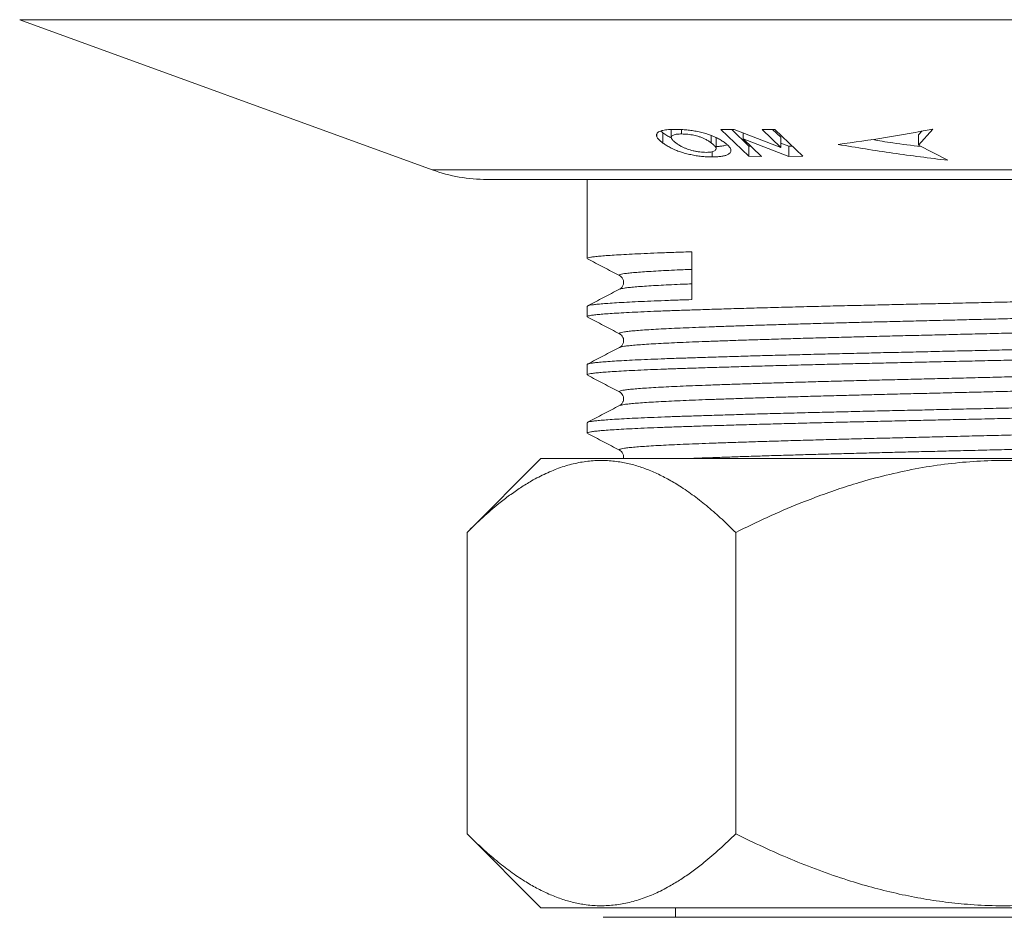
# Model space of a CAD drawing. Units: millimetres. Extents: x -270 to 603, y -288 to 515.
# Drawn here: x -85 to -54, y 113 to 141 of the extents above; entities that cross this region are included whole.
import ezdxf

# ---------------------------------------------------------------- set-up
doc = ezdxf.new("R2010")
doc.units = ezdxf.units.MM

msp = doc.modelspace()

# ---------------------------------------------------------------- linework, layer by layer
at = {"color": 7, "linetype": 'Continuous', "lineweight": 18}
for p, q in [((-84.992, 141.259), (-72.135, 136.58)), ((-84.992, 141.259), (-23.622, 141.259)), ((-64.687, 137.838), (-64.687, 137.59)), ((-64.367, 137.835), (-64.367, 137.697)), ((-62.724, 137.831), (-63.14, 137.835)), ((-63.14, 137.835), (-62.27, 137.002)), ((-62.27, 137.321), (-62.803, 137.832)), ((-61.274, 137.275), (-62.724, 137.831)), ((-61.458, 137.838), (-61.855, 137.832)), ((-61.855, 137.832), (-61.274, 137.275)), ((-61.274, 137.594), (-61.527, 137.837)), ((-60.588, 137.004), (-61.458, 137.838)), ((-56.531, 137.849), (-56.985, 137.348)), ((-56.985, 137.667), (-56.876, 137.787)), ((-65.14, 137.679), (-65.14, 137.625)), ((-64.945, 137.733), (-64.945, 137.413)), ((-63.438, 137.648), (-63.438, 137.419)), ((-63.288, 137.238), (-63.288, 137.557)), ((-62.44, 137.722), (-62.44, 137.541)), ((-61.872, 136.997), (-62.44, 137.541)), ((-62.44, 137.541), (-61.017, 136.998)), ((-61.274, 137.594), (-61.274, 137.275)), ((-56.985, 137.667), (-56.985, 137.348)), ((-62.21, 137.32), (-62.27, 137.321)), ((-62.27, 137.321), (-62.27, 137.002)), ((-61.017, 137.317), (-61.274, 137.415)), ((-60.915, 137.318), (-61.017, 137.317)), ((-61.017, 137.317), (-61.017, 136.998)), ((-56.985, 137.348), (-56.066, 136.876)), ((-63.406, 137.144), (-63.406, 136.981)), ((-62.27, 137.002), (-61.872, 136.997)), ((-61.017, 136.998), (-60.588, 137.004)), ((-72.135, 136.58), (-36.478, 136.58)), ((-38.188, 136.278), (-70.425, 136.278)), ((-67.307, 136.278), (-67.307, 133.816)), ((-64.047, 134.025), (-64.047, 132.534)), ((-67.307, 132.325), (-67.307, 132.002)), ((-67.307, 130.511), (-67.307, 130.188)), ((-67.307, 128.697), (-67.307, 128.374)), ((-68.747, 127.58), (-71.05, 125.277)), ((-39.867, 127.58), (-68.747, 127.58)), ((-71.05, 115.883), (-71.05, 125.277)), ((-62.678, 115.883), (-62.678, 125.277)), ((-71.05, 115.883), (-68.747, 113.58)), ((-39.867, 113.58), (-68.747, 113.58)), ((-64.557, 113.58), (-64.557, 113.28)), ((-41.809, 113.28), (-66.804, 113.28))]:
    msp.add_line(p, q, dxfattribs=at)
msp.add_arc((-70.425, 141.278), 5, 250, 270, dxfattribs=at)
for points, knots in [([(-64.95, 137.808), (-64.984, 137.799), (-65.05, 137.78), (-65.108, 137.739), (-65.137, 137.7), (-65.146, 137.661), (-65.142, 137.637), (-65.14, 137.625)], [0, 0, 0, 0, 0.243774, 0.465573, 0.693298, 0.84585, 1, 1, 1, 1]), ([(-64.945, 137.733), (-64.969, 137.75), (-64.994, 137.769), (-65.013, 137.787), (-65.014, 137.787)], [0, 0, 0, 0, 0.9741101, 1, 1, 1, 1]), ([(-64.564, 137.84), (-64.601, 137.84), (-64.673, 137.839), (-64.774, 137.833), (-64.869, 137.824), (-64.922, 137.813), (-64.95, 137.808)], [0, 0, 0, 0, 0.249682, 0.499534, 0.748023, 1, 1, 1, 1]), ([(-63.016, 137.423), (-63.05, 137.447), (-63.119, 137.495), (-63.243, 137.565), (-63.382, 137.629), (-63.534, 137.685), (-63.693, 137.732), (-63.862, 137.772), (-64.034, 137.803), (-64.202, 137.824), (-64.381, 137.838), (-64.498, 137.84), (-64.564, 137.84)], [0, 0, 0, 0, 0.1108863, 0.2219201, 0.3321105, 0.4254877, 0.5187798, 0.6124364, 0.7060125, 0.7938465, 0.8817826, 1, 1, 1, 1]), ([(-59.483, 137.37), (-58.99, 137.438), (-58.003, 137.575), (-57.022, 137.757), (-56.531, 137.849)], [0, 0, 0, 0, 0.499825, 1, 1, 1, 1]), ([(-65.14, 137.625), (-65.128, 137.6), (-65.106, 137.553), (-65.033, 137.482), (-64.975, 137.436), (-64.945, 137.413)], [0, 0, 0, 0, 0.36987, 0.683229, 1, 1, 1, 1]), ([(-64.692, 137.579), (-64.738, 137.603), (-64.834, 137.654), (-64.907, 137.705), (-64.945, 137.733)], [0, 0, 0, 0, 0.473077, 1, 1, 1, 1]), ([(-64.538, 137.413), (-64.565, 137.435), (-64.62, 137.478), (-64.669, 137.533), (-64.688, 137.577), (-64.686, 137.611), (-64.664, 137.641), (-64.622, 137.664), (-64.565, 137.681), (-64.485, 137.694), (-64.413, 137.696), (-64.367, 137.697)], [0, 0, 0, 0, 0.160681, 0.320822, 0.415684, 0.510353, 0.606125, 0.701756, 0.783657, 0.865559, 1, 1, 1, 1]), ([(-64.367, 137.697), (-64.335, 137.696), (-64.27, 137.695), (-64.171, 137.688), (-64.074, 137.674), (-63.953, 137.652), (-63.828, 137.618), (-63.713, 137.576), (-63.615, 137.531), (-63.522, 137.478), (-63.466, 137.439), (-63.438, 137.419)], [0, 0, 0, 0, 0.092633, 0.18494, 0.263549, 0.342168, 0.498462, 0.601098, 0.703974, 0.851805, 1, 1, 1, 1]), ([(-63.29, 137.557), (-63.289, 137.564), (-63.288, 137.573), (-63.294, 137.584), (-63.296, 137.587)], [0, 0, 0, 0, 0.69548, 1, 1, 1, 1]), ([(-58.437, 137.523), (-58.218, 137.487), (-57.707, 137.403), (-57.193, 137.34), (-56.9, 137.304)], [0, 0, 0, 0, 0.429518, 1, 1, 1, 1]), ([(-64.945, 137.413), (-64.912, 137.39), (-64.845, 137.343), (-64.724, 137.274), (-64.59, 137.209), (-64.442, 137.152), (-64.288, 137.102), (-64.123, 137.06), (-63.954, 137.025), (-63.787, 137.001), (-63.641, 136.987), (-63.515, 136.982), (-63.442, 136.981), (-63.406, 136.981)], [0, 0, 0, 0, 0.108348, 0.216837, 0.324582, 0.416785, 0.508955, 0.601386, 0.69376, 0.781777, 0.869884, 0.934899, 1, 1, 1, 1]), ([(-63.6, 137.124), (-63.631, 137.125), (-63.695, 137.126), (-63.797, 137.135), (-63.903, 137.151), (-64.004, 137.172), (-64.097, 137.198), (-64.186, 137.226), (-64.269, 137.258), (-64.361, 137.301), (-64.453, 137.353), (-64.509, 137.393), (-64.538, 137.413)], [0, 0, 0, 0, 0.089489, 0.178676, 0.268768, 0.358934, 0.440487, 0.522085, 0.61277, 0.703614, 0.851604, 1, 1, 1, 1]), ([(-63.438, 137.419), (-63.409, 137.396), (-63.353, 137.351), (-63.304, 137.294), (-63.286, 137.248), (-63.29, 137.213), (-63.315, 137.182), (-63.358, 137.157), (-63.419, 137.139), (-63.498, 137.127), (-63.564, 137.125), (-63.6, 137.124)], [0, 0, 0, 0, 0.165436, 0.330219, 0.426521, 0.522585, 0.619518, 0.71636, 0.804642, 0.892964, 1, 1, 1, 1]), ([(-63.406, 136.981), (-63.359, 136.982), (-63.266, 136.984), (-63.139, 136.995), (-63.026, 137.015), (-62.938, 137.045), (-62.873, 137.083), (-62.834, 137.127), (-62.819, 137.182), (-62.838, 137.246), (-62.886, 137.312), (-62.949, 137.371), (-62.994, 137.406), (-63.016, 137.423)], [0, 0, 0, 0, 0.086854, 0.173875, 0.260233, 0.348094, 0.435958, 0.523554, 0.611143, 0.724831, 0.83872, 0.919318, 1, 1, 1, 1]), ([(-62.945, 137.365), (-62.949, 137.363), (-62.975, 137.349), (-63.05, 137.33), (-63.162, 137.311), (-63.245, 137.304), (-63.287, 137.303), (-63.288, 137.303)], [0, 0, 0, 0, 0.051888, 0.382721, 0.713729, 0.991756, 1, 1, 1, 1]), ([(-56.066, 136.876), (-56.637, 136.947), (-57.779, 137.087), (-58.915, 137.276), (-59.483, 137.37)], [0, 0, 0, 0, 0.4998031, 1, 1, 1, 1]), ([(-64.047, 134.025), (-64.216, 134.019), (-64.553, 134.008), (-65.014, 133.991), (-65.439, 133.974), (-65.825, 133.957), (-66.171, 133.939), (-66.468, 133.921), (-66.718, 133.904), (-66.921, 133.887), (-67.082, 133.87), (-67.202, 133.854), (-67.277, 133.837), (-67.31, 133.825), (-67.304, 133.818), (-67.302, 133.816)], [0, 0, 0, 0, 0.083124, 0.165681, 0.248686, 0.332272, 0.416289, 0.500583, 0.580177, 0.659748, 0.739163, 0.818293, 0.897009, 0.979906, 1, 1, 1, 1]), ([(-67.295, 133.805), (-67.128, 133.718), (-66.795, 133.544), (-66.461, 133.37), (-66.294, 133.283)], [0, 0, 0, 0, 0.500016, 1, 1, 1, 1]), ([(-66.29, 133.283), (-66.297, 133.287), (-66.314, 133.295), (-66.298, 133.309), (-66.246, 133.326), (-66.15, 133.343), (-66.008, 133.361), (-65.822, 133.379), (-65.593, 133.397), (-65.322, 133.415), (-65.017, 133.432), (-64.681, 133.449), (-64.361, 133.463), (-64.138, 133.472), (-64.047, 133.476)], [0, 0, 0, 0, 0.055318, 0.13964, 0.224587, 0.315236, 0.406296, 0.497602, 0.588982, 0.680266, 0.771285, 0.856711, 0.941618, 1, 1, 1, 1]), ([(-66.294, 133.283), (-66.275, 133.271), (-66.238, 133.248), (-66.19, 133.179), (-66.172, 133.116), (-66.17, 133.077), (-66.17, 133.064), (-66.171, 133.05), (-66.173, 133.033), (-66.178, 133.006), (-66.191, 132.968), (-66.215, 132.926), (-66.251, 132.885), (-66.279, 132.868), (-66.294, 132.859)], [0, 0, 0, 0, 0.190075, 0.348261, 0.474812, 0.492864, 0.510039, 0.527542, 0.544958, 0.593798, 0.669743, 0.759613, 0.869925, 1, 1, 1, 1]), ([(-41.312, 132.909), (-41.311, 132.907), (-41.308, 132.898), (-41.353, 132.884), (-41.446, 132.867), (-41.589, 132.849), (-41.779, 132.831), (-42.016, 132.813), (-42.293, 132.796), (-42.606, 132.778), (-42.95, 132.762), (-43.329, 132.746), (-43.741, 132.73), (-44.196, 132.713), (-44.697, 132.697), (-45.246, 132.679), (-45.83, 132.661), (-46.448, 132.643), (-47.095, 132.625), (-47.756, 132.608), (-48.424, 132.591), (-49.096, 132.574), (-49.78, 132.558), (-50.477, 132.542), (-51.201, 132.526), (-51.955, 132.509), (-52.735, 132.491), (-53.525, 132.474), (-54.319, 132.456), (-55.113, 132.438), (-55.887, 132.42), (-56.638, 132.403), (-57.363, 132.387), (-58.074, 132.371), (-58.772, 132.355), (-59.479, 132.339), (-60.194, 132.321), (-60.91, 132.303), (-61.602, 132.284), (-62.267, 132.266), (-62.898, 132.247), (-63.494, 132.229), (-64.046, 132.211), (-64.552, 132.194), (-65.014, 132.177), (-65.439, 132.16), (-65.825, 132.143), (-66.171, 132.125), (-66.468, 132.107), (-66.718, 132.09), (-66.921, 132.073), (-67.082, 132.057), (-67.202, 132.04), (-67.277, 132.023), (-67.31, 132.011), (-67.304, 132.004), (-67.302, 132.002)], [0, 0, 0, 0, 0.009517, 0.028658, 0.047929, 0.067297, 0.086725, 0.106178, 0.125619, 0.143907, 0.162122, 0.180236, 0.198221, 0.216177, 0.235367, 0.254676, 0.274069, 0.29351, 0.312963, 0.332392, 0.350656, 0.368837, 0.386907, 0.404847, 0.422856, 0.442091, 0.461433, 0.480847, 0.500296, 0.519745, 0.539157, 0.557394, 0.575537, 0.593558, 0.611494, 0.629552, 0.649453, 0.669453, 0.689515, 0.709596, 0.729659, 0.749664, 0.76957, 0.788724, 0.807748, 0.826875, 0.846135, 0.865495, 0.884919, 0.90326, 0.921596, 0.939895, 0.958129, 0.976268, 0.99537, 1, 1, 1, 1]), ([(-66.293, 132.859), (-66.293, 132.859), (-66.289, 132.865), (-66.243, 132.876), (-66.151, 132.893), (-66.008, 132.911), (-65.822, 132.929), (-65.593, 132.947), (-65.322, 132.965), (-65.017, 132.982), (-64.681, 132.999), (-64.361, 133.013), (-64.138, 133.022), (-64.047, 133.026)], [0, 0, 0, 0, 0.0041427, 0.1024681, 0.2073931, 0.3127946, 0.4184794, 0.5242507, 0.6299111, 0.7352646, 0.8341446, 0.9324237, 1, 1, 1, 1]), ([(-66.294, 132.859), (-66.461, 132.772), (-66.795, 132.598), (-67.128, 132.424), (-67.295, 132.337)], [0, 0, 0, 0, 0.499985, 1, 1, 1, 1]), ([(-67.301, 132.325), (-67.302, 132.328), (-67.305, 132.336), (-67.262, 132.35), (-67.178, 132.367), (-67.049, 132.383), (-66.878, 132.4), (-66.661, 132.417), (-66.395, 132.435), (-66.08, 132.453), (-65.723, 132.47), (-65.326, 132.488), (-64.891, 132.505), (-64.463, 132.52), (-64.17, 132.53), (-64.047, 132.534)], [0, 0, 0, 0, 0.042747, 0.12106, 0.199882, 0.279089, 0.35855, 0.438138, 0.522536, 0.60677, 0.690683, 0.774123, 0.856944, 0.93959, 1, 1, 1, 1]), ([(-66.29, 131.469), (-66.297, 131.473), (-66.314, 131.481), (-66.298, 131.495), (-66.246, 131.512), (-66.15, 131.529), (-66.008, 131.547), (-65.822, 131.565), (-65.593, 131.583), (-65.322, 131.601), (-65.016, 131.618), (-64.682, 131.635), (-64.322, 131.651), (-63.932, 131.667), (-63.51, 131.683), (-63.047, 131.699), (-62.542, 131.717), (-61.995, 131.734), (-61.418, 131.752), (-60.814, 131.77), (-60.187, 131.788), (-59.553, 131.805), (-58.916, 131.822), (-58.281, 131.838), (-57.634, 131.854), (-56.975, 131.87), (-56.289, 131.887), (-55.58, 131.904), (-54.85, 131.922), (-54.117, 131.94), (-53.385, 131.958), (-52.658, 131.976), (-51.954, 131.993), (-51.275, 132.01), (-50.623, 132.025), (-49.982, 132.041), (-49.353, 132.058), (-48.724, 132.074), (-48.099, 132.092), (-47.484, 132.11), (-46.893, 132.128), (-46.331, 132.146), (-45.8, 132.163), (-45.313, 132.18), (-44.868, 132.197), (-44.464, 132.213), (-44.09, 132.229), (-43.748, 132.245), (-43.431, 132.262), (-43.146, 132.28), (-42.897, 132.297), (-42.69, 132.315), (-42.526, 132.333), (-42.408, 132.351), (-42.341, 132.365), (-42.328, 132.373), (-42.324, 132.376)], [0, 0, 0, 0, 0.0117763, 0.0297273, 0.0478114, 0.0671092, 0.0864947, 0.1059323, 0.1253858, 0.1448189, 0.1641955, 0.1823816, 0.2004571, 0.2184017, 0.2364029, 0.2545305, 0.2738629, 0.2932705, 0.3127178, 0.3321684, 0.3515858, 0.3709344, 0.3890829, 0.4071103, 0.4250447, 0.4430957, 0.4612629, 0.4806256, 0.5000512, 0.5195038, 0.5389469, 0.5583444, 0.5776606, 0.5957676, 0.6137431, 0.6317071, 0.6498045, 0.6680074, 0.6873961, 0.7068353, 0.7262886, 0.7457199, 0.765093, 0.7843726, 0.8024342, 0.8203715, 0.838388, 0.8565277, 0.8747623, 0.8941727, 0.9136209, 0.9330707, 0.9524857, 0.9718303, 0.9910691, 1, 1, 1, 1]), ([(-67.295, 131.991), (-67.128, 131.904), (-66.795, 131.73), (-66.461, 131.556), (-66.294, 131.469)], [0, 0, 0, 0, 0.500014, 1, 1, 1, 1]), ([(-66.293, 131.045), (-66.293, 131.045), (-66.289, 131.051), (-66.243, 131.062), (-66.151, 131.079), (-66.008, 131.097), (-65.822, 131.115), (-65.593, 131.133), (-65.322, 131.151), (-65.016, 131.168), (-64.682, 131.185), (-64.322, 131.201), (-63.932, 131.217), (-63.51, 131.233), (-63.047, 131.249), (-62.542, 131.267), (-61.995, 131.284), (-61.418, 131.302), (-60.814, 131.32), (-60.187, 131.338), (-59.553, 131.355), (-58.916, 131.372), (-58.281, 131.388), (-57.634, 131.404), (-56.975, 131.42), (-56.289, 131.437), (-55.58, 131.454), (-54.85, 131.472), (-54.117, 131.49), (-53.385, 131.508), (-52.658, 131.526), (-51.954, 131.543), (-51.275, 131.56), (-50.623, 131.575), (-49.982, 131.591), (-49.353, 131.608), (-48.724, 131.624), (-48.099, 131.642), (-47.484, 131.66), (-46.893, 131.678), (-46.331, 131.696), (-45.8, 131.713), (-45.313, 131.73), (-44.868, 131.747), (-44.464, 131.763), (-44.09, 131.779), (-43.748, 131.795), (-43.431, 131.812), (-43.146, 131.83), (-42.897, 131.847), (-42.69, 131.865), (-42.526, 131.883), (-42.407, 131.901), (-42.333, 131.918), (-42.305, 131.934), (-42.302, 131.945), (-42.319, 131.951), (-42.321, 131.952)], [0, 0, 0, 0, 0.000762, 0.018846, 0.038144, 0.05753, 0.076967, 0.096421, 0.115854, 0.135231, 0.153417, 0.171492, 0.189437, 0.207438, 0.225566, 0.244898, 0.264306, 0.283754, 0.303204, 0.322622, 0.34197, 0.360119, 0.378146, 0.396081, 0.414132, 0.432299, 0.451662, 0.471088, 0.49054, 0.509984, 0.529381, 0.548697, 0.566805, 0.58478, 0.602744, 0.620842, 0.639045, 0.658433, 0.677873, 0.697326, 0.716757, 0.736131, 0.75541, 0.773472, 0.791409, 0.809426, 0.827566, 0.8458, 0.865211, 0.884659, 0.904109, 0.923524, 0.942869, 0.962108, 0.98012, 0.998059, 1, 1, 1, 1]), ([(-67.301, 130.511), (-67.302, 130.514), (-67.305, 130.522), (-67.262, 130.536), (-67.178, 130.553), (-67.049, 130.569), (-66.878, 130.586), (-66.661, 130.603), (-66.395, 130.621), (-66.08, 130.639), (-65.723, 130.656), (-65.326, 130.674), (-64.891, 130.691), (-64.427, 130.707), (-63.937, 130.724), (-63.422, 130.74), (-62.875, 130.757), (-62.298, 130.774), (-61.682, 130.791), (-61.028, 130.808), (-60.338, 130.826), (-59.629, 130.844), (-58.904, 130.861), (-58.166, 130.878), (-57.428, 130.894), (-56.69, 130.911), (-55.954, 130.928), (-55.21, 130.944), (-54.462, 130.961), (-53.698, 130.979), (-52.923, 130.996), (-52.139, 131.014), (-51.368, 131.031), (-50.612, 131.048), (-49.871, 131.065), (-49.157, 131.082), (-48.471, 131.099), (-47.815, 131.115), (-47.178, 131.132), (-46.563, 131.149), (-45.963, 131.166), (-45.382, 131.184), (-44.824, 131.201), (-44.304, 131.219), (-43.823, 131.236), (-43.38, 131.252), (-42.982, 131.269), (-42.629, 131.286), (-42.32, 131.303), (-42.049, 131.32), (-41.819, 131.337), (-41.626, 131.354), (-41.476, 131.371), (-41.369, 131.389), (-41.313, 131.406), (-41.298, 131.42), (-41.318, 131.428), (-41.324, 131.43)], [0, 0, 0, 0, 0.00972, 0.027528, 0.045451, 0.063461, 0.08153, 0.099627, 0.118818, 0.137972, 0.157053, 0.176026, 0.194858, 0.213651, 0.231505, 0.249463, 0.267499, 0.285582, 0.303682, 0.322864, 0.341996, 0.361043, 0.379971, 0.398755, 0.4176, 0.435496, 0.453486, 0.471543, 0.489635, 0.507734, 0.526903, 0.546009, 0.565019, 0.583897, 0.602669, 0.621566, 0.6395, 0.657519, 0.675592, 0.69369, 0.711784, 0.730935, 0.750011, 0.768979, 0.787804, 0.806602, 0.825547, 0.843516, 0.861558, 0.879644, 0.897744, 0.915828, 0.934957, 0.954, 0.972921, 0.991701, 1, 1, 1, 1]), ([(-66.294, 131.469), (-66.275, 131.457), (-66.238, 131.434), (-66.19, 131.365), (-66.172, 131.302), (-66.17, 131.263), (-66.17, 131.25), (-66.171, 131.236), (-66.173, 131.219), (-66.178, 131.192), (-66.191, 131.154), (-66.215, 131.112), (-66.251, 131.071), (-66.279, 131.054), (-66.294, 131.045)], [0, 0, 0, 0, 0.190075, 0.348261, 0.474812, 0.492864, 0.510039, 0.527542, 0.544958, 0.593798, 0.669743, 0.759613, 0.869925, 1, 1, 1, 1]), ([(-41.312, 131.095), (-41.311, 131.093), (-41.308, 131.084), (-41.353, 131.07), (-41.446, 131.053), (-41.589, 131.035), (-41.779, 131.017), (-42.016, 130.999), (-42.293, 130.982), (-42.606, 130.964), (-42.95, 130.948), (-43.329, 130.932), (-43.741, 130.916), (-44.196, 130.899), (-44.697, 130.883), (-45.246, 130.865), (-45.83, 130.847), (-46.448, 130.829), (-47.095, 130.811), (-47.756, 130.794), (-48.424, 130.777), (-49.096, 130.76), (-49.78, 130.744), (-50.477, 130.728), (-51.201, 130.712), (-51.955, 130.695), (-52.735, 130.677), (-53.525, 130.66), (-54.319, 130.642), (-55.113, 130.624), (-55.887, 130.606), (-56.638, 130.589), (-57.363, 130.573), (-58.074, 130.557), (-58.772, 130.541), (-59.479, 130.525), (-60.194, 130.507), (-60.91, 130.489), (-61.602, 130.47), (-62.267, 130.452), (-62.898, 130.433), (-63.494, 130.415), (-64.046, 130.397), (-64.552, 130.38), (-65.014, 130.363), (-65.439, 130.346), (-65.825, 130.329), (-66.171, 130.311), (-66.468, 130.293), (-66.718, 130.276), (-66.921, 130.259), (-67.082, 130.243), (-67.202, 130.226), (-67.277, 130.209), (-67.31, 130.197), (-67.304, 130.19), (-67.302, 130.188)], [0, 0, 0, 0, 0.009517, 0.028658, 0.047929, 0.067297, 0.086725, 0.106178, 0.125619, 0.143907, 0.162122, 0.180236, 0.198221, 0.216177, 0.235367, 0.254676, 0.274069, 0.29351, 0.312963, 0.332392, 0.350656, 0.368837, 0.386907, 0.404847, 0.422856, 0.442091, 0.461433, 0.480847, 0.500296, 0.519745, 0.539157, 0.557394, 0.575537, 0.593558, 0.611494, 0.629552, 0.649453, 0.669453, 0.689515, 0.709596, 0.729659, 0.749664, 0.76957, 0.788724, 0.807748, 0.826875, 0.846135, 0.865495, 0.884919, 0.90326, 0.921596, 0.939895, 0.958129, 0.976268, 0.99537, 1, 1, 1, 1]), ([(-66.294, 131.045), (-66.461, 130.958), (-66.795, 130.784), (-67.128, 130.61), (-67.295, 130.523)], [0, 0, 0, 0, 0.499986, 1, 1, 1, 1]), ([(-66.29, 129.655), (-66.297, 129.659), (-66.314, 129.667), (-66.298, 129.681), (-66.246, 129.698), (-66.15, 129.715), (-66.008, 129.733), (-65.822, 129.751), (-65.593, 129.769), (-65.322, 129.787), (-65.016, 129.804), (-64.682, 129.821), (-64.322, 129.837), (-63.932, 129.853), (-63.51, 129.869), (-63.047, 129.885), (-62.542, 129.903), (-61.995, 129.92), (-61.418, 129.938), (-60.814, 129.956), (-60.187, 129.974), (-59.553, 129.991), (-58.916, 130.008), (-58.281, 130.024), (-57.634, 130.04), (-56.975, 130.056), (-56.289, 130.073), (-55.58, 130.09), (-54.85, 130.108), (-54.117, 130.126), (-53.385, 130.144), (-52.658, 130.162), (-51.954, 130.179), (-51.275, 130.196), (-50.623, 130.211), (-49.982, 130.227), (-49.353, 130.244), (-48.724, 130.26), (-48.099, 130.278), (-47.484, 130.296), (-46.893, 130.314), (-46.331, 130.332), (-45.8, 130.349), (-45.313, 130.366), (-44.868, 130.383), (-44.464, 130.399), (-44.09, 130.415), (-43.748, 130.431), (-43.431, 130.448), (-43.146, 130.466), (-42.897, 130.483), (-42.69, 130.501), (-42.526, 130.519), (-42.408, 130.537), (-42.341, 130.551), (-42.328, 130.559), (-42.324, 130.562)], [0, 0, 0, 0, 0.011776, 0.029727, 0.047811, 0.067109, 0.086495, 0.105932, 0.125386, 0.144819, 0.164196, 0.182382, 0.200457, 0.218402, 0.236403, 0.25453, 0.273863, 0.293271, 0.312718, 0.332168, 0.351586, 0.370934, 0.389083, 0.40711, 0.425045, 0.443096, 0.461263, 0.480626, 0.500051, 0.519504, 0.538947, 0.558344, 0.577661, 0.595768, 0.613743, 0.631707, 0.649804, 0.668007, 0.687396, 0.706835, 0.726289, 0.74572, 0.765093, 0.784373, 0.802434, 0.820372, 0.838388, 0.856528, 0.874762, 0.894173, 0.913621, 0.933071, 0.952486, 0.97183, 0.991069, 1, 1, 1, 1]), ([(-67.295, 130.177), (-67.128, 130.09), (-66.795, 129.916), (-66.461, 129.742), (-66.294, 129.655)], [0, 0, 0, 0, 0.500014, 1, 1, 1, 1]), ([(-66.293, 129.231), (-66.293, 129.231), (-66.289, 129.237), (-66.243, 129.248), (-66.151, 129.265), (-66.008, 129.283), (-65.822, 129.301), (-65.593, 129.319), (-65.322, 129.337), (-65.016, 129.354), (-64.682, 129.371), (-64.322, 129.387), (-63.932, 129.403), (-63.51, 129.419), (-63.047, 129.435), (-62.542, 129.453), (-61.995, 129.47), (-61.418, 129.488), (-60.814, 129.506), (-60.187, 129.524), (-59.553, 129.541), (-58.916, 129.558), (-58.281, 129.574), (-57.634, 129.59), (-56.975, 129.606), (-56.289, 129.623), (-55.58, 129.64), (-54.85, 129.658), (-54.117, 129.676), (-53.385, 129.694), (-52.658, 129.712), (-51.954, 129.729), (-51.275, 129.746), (-50.623, 129.761), (-49.982, 129.777), (-49.353, 129.794), (-48.724, 129.81), (-48.099, 129.828), (-47.484, 129.846), (-46.893, 129.864), (-46.331, 129.882), (-45.8, 129.899), (-45.313, 129.916), (-44.868, 129.933), (-44.464, 129.949), (-44.09, 129.965), (-43.748, 129.981), (-43.431, 129.998), (-43.146, 130.016), (-42.897, 130.033), (-42.69, 130.051), (-42.526, 130.069), (-42.407, 130.087), (-42.333, 130.104), (-42.305, 130.12), (-42.302, 130.131), (-42.319, 130.137), (-42.321, 130.138)], [0, 0, 0, 0, 0.000762, 0.018846, 0.038144, 0.05753, 0.076967, 0.096421, 0.115854, 0.135231, 0.153417, 0.171492, 0.189437, 0.207438, 0.225566, 0.244898, 0.264306, 0.283754, 0.303204, 0.322622, 0.34197, 0.360119, 0.378146, 0.396081, 0.414132, 0.432299, 0.451662, 0.471088, 0.49054, 0.509984, 0.529381, 0.548697, 0.566805, 0.58478, 0.602744, 0.620842, 0.639045, 0.658433, 0.677873, 0.697326, 0.716757, 0.736131, 0.75541, 0.773472, 0.791409, 0.809426, 0.827566, 0.8458, 0.865211, 0.884659, 0.904109, 0.923524, 0.942869, 0.962108, 0.98012, 0.998059, 1, 1, 1, 1]), ([(-67.301, 128.697), (-67.302, 128.7), (-67.305, 128.708), (-67.262, 128.722), (-67.178, 128.739), (-67.049, 128.755), (-66.878, 128.772), (-66.661, 128.789), (-66.395, 128.807), (-66.08, 128.825), (-65.723, 128.842), (-65.326, 128.86), (-64.891, 128.877), (-64.427, 128.893), (-63.937, 128.91), (-63.422, 128.926), (-62.875, 128.943), (-62.298, 128.96), (-61.682, 128.977), (-61.028, 128.994), (-60.338, 129.012), (-59.629, 129.03), (-58.904, 129.047), (-58.166, 129.064), (-57.428, 129.08), (-56.69, 129.097), (-55.954, 129.114), (-55.21, 129.13), (-54.462, 129.147), (-53.698, 129.165), (-52.923, 129.182), (-52.139, 129.2), (-51.368, 129.217), (-50.612, 129.234), (-49.871, 129.251), (-49.157, 129.268), (-48.471, 129.285), (-47.815, 129.301), (-47.178, 129.318), (-46.563, 129.335), (-45.963, 129.352), (-45.382, 129.37), (-44.824, 129.387), (-44.304, 129.405), (-43.823, 129.422), (-43.38, 129.438), (-42.982, 129.455), (-42.629, 129.472), (-42.32, 129.489), (-42.049, 129.506), (-41.819, 129.523), (-41.626, 129.54), (-41.476, 129.557), (-41.369, 129.575), (-41.313, 129.592), (-41.298, 129.606), (-41.318, 129.614), (-41.324, 129.616)], [0, 0, 0, 0, 0.00972, 0.027528, 0.045451, 0.063461, 0.08153, 0.099627, 0.118818, 0.137972, 0.157053, 0.176026, 0.194858, 0.213651, 0.231505, 0.249463, 0.267499, 0.285582, 0.303682, 0.322864, 0.341996, 0.361043, 0.379971, 0.398755, 0.4176, 0.435496, 0.453486, 0.471543, 0.489635, 0.507734, 0.526903, 0.546009, 0.565019, 0.583897, 0.602669, 0.621566, 0.6395, 0.657519, 0.675592, 0.69369, 0.711784, 0.730935, 0.750011, 0.768979, 0.787804, 0.806602, 0.825547, 0.843516, 0.861558, 0.879644, 0.897744, 0.915828, 0.934957, 0.954, 0.972921, 0.991701, 1, 1, 1, 1]), ([(-66.294, 129.655), (-66.275, 129.643), (-66.238, 129.62), (-66.19, 129.551), (-66.172, 129.488), (-66.17, 129.449), (-66.17, 129.436), (-66.171, 129.422), (-66.173, 129.405), (-66.178, 129.378), (-66.191, 129.34), (-66.215, 129.298), (-66.251, 129.257), (-66.279, 129.24), (-66.294, 129.231)], [0, 0, 0, 0, 0.190075, 0.348261, 0.474812, 0.492864, 0.510039, 0.527542, 0.544958, 0.593798, 0.669743, 0.759613, 0.869925, 1, 1, 1, 1]), ([(-41.312, 129.281), (-41.311, 129.279), (-41.308, 129.27), (-41.353, 129.256), (-41.446, 129.239), (-41.589, 129.221), (-41.779, 129.203), (-42.016, 129.185), (-42.293, 129.168), (-42.606, 129.15), (-42.95, 129.134), (-43.329, 129.118), (-43.741, 129.102), (-44.196, 129.085), (-44.697, 129.069), (-45.246, 129.051), (-45.83, 129.033), (-46.448, 129.015), (-47.095, 128.997), (-47.756, 128.98), (-48.424, 128.963), (-49.096, 128.946), (-49.78, 128.93), (-50.477, 128.914), (-51.201, 128.898), (-51.955, 128.881), (-52.735, 128.863), (-53.525, 128.846), (-54.319, 128.828), (-55.113, 128.81), (-55.887, 128.792), (-56.638, 128.775), (-57.363, 128.759), (-58.074, 128.743), (-58.772, 128.727), (-59.479, 128.711), (-60.194, 128.693), (-60.91, 128.675), (-61.602, 128.656), (-62.267, 128.638), (-62.898, 128.619), (-63.494, 128.601), (-64.046, 128.583), (-64.552, 128.566), (-65.014, 128.549), (-65.439, 128.532), (-65.825, 128.515), (-66.171, 128.497), (-66.468, 128.479), (-66.718, 128.462), (-66.921, 128.445), (-67.082, 128.429), (-67.202, 128.412), (-67.277, 128.395), (-67.31, 128.383), (-67.304, 128.376), (-67.302, 128.374)], [0, 0, 0, 0, 0.009517, 0.028658, 0.047929, 0.067297, 0.086725, 0.106178, 0.125619, 0.143907, 0.162122, 0.180236, 0.198221, 0.216177, 0.235367, 0.254676, 0.274069, 0.29351, 0.312963, 0.332392, 0.350656, 0.368837, 0.386907, 0.404847, 0.422856, 0.442091, 0.461433, 0.480847, 0.500296, 0.519745, 0.539157, 0.557394, 0.575537, 0.593558, 0.611494, 0.629552, 0.649453, 0.669453, 0.689515, 0.709596, 0.729659, 0.749664, 0.76957, 0.788724, 0.807748, 0.826875, 0.846135, 0.865495, 0.884919, 0.90326, 0.921596, 0.939895, 0.958129, 0.976268, 0.99537, 1, 1, 1, 1]), ([(-66.294, 129.231), (-66.461, 129.144), (-66.795, 128.97), (-67.128, 128.796), (-67.295, 128.709)], [0, 0, 0, 0, 0.499986, 1, 1, 1, 1]), ([(-66.29, 127.841), (-66.297, 127.845), (-66.314, 127.853), (-66.298, 127.867), (-66.246, 127.884), (-66.15, 127.901), (-66.008, 127.919), (-65.822, 127.937), (-65.593, 127.955), (-65.322, 127.973), (-65.016, 127.99), (-64.682, 128.007), (-64.322, 128.023), (-63.932, 128.039), (-63.51, 128.055), (-63.047, 128.071), (-62.542, 128.089), (-61.995, 128.106), (-61.418, 128.124), (-60.814, 128.142), (-60.187, 128.16), (-59.553, 128.177), (-58.916, 128.194), (-58.281, 128.21), (-57.634, 128.226), (-56.975, 128.242), (-56.289, 128.259), (-55.58, 128.276), (-54.85, 128.294), (-54.117, 128.312), (-53.385, 128.33), (-52.658, 128.348), (-51.954, 128.365), (-51.275, 128.382), (-50.623, 128.397), (-49.982, 128.413), (-49.353, 128.43), (-48.724, 128.446), (-48.099, 128.464), (-47.484, 128.482), (-46.893, 128.5), (-46.331, 128.518), (-45.8, 128.535), (-45.313, 128.552), (-44.868, 128.569), (-44.464, 128.585), (-44.09, 128.601), (-43.748, 128.617), (-43.431, 128.634), (-43.146, 128.652), (-42.897, 128.669), (-42.69, 128.687), (-42.526, 128.705), (-42.408, 128.723), (-42.341, 128.737), (-42.328, 128.745), (-42.324, 128.748)], [0, 0, 0, 0, 0.011776, 0.029727, 0.047811, 0.067109, 0.086495, 0.105932, 0.125386, 0.144819, 0.164196, 0.182382, 0.200457, 0.218402, 0.236403, 0.25453, 0.273863, 0.293271, 0.312718, 0.332168, 0.351586, 0.370934, 0.389083, 0.40711, 0.425045, 0.443096, 0.461263, 0.480626, 0.500051, 0.519504, 0.538947, 0.558344, 0.577661, 0.595768, 0.613743, 0.631707, 0.649804, 0.668007, 0.687396, 0.706835, 0.726289, 0.74572, 0.765093, 0.784373, 0.802434, 0.820372, 0.838388, 0.856528, 0.874762, 0.894173, 0.913621, 0.933071, 0.952486, 0.97183, 0.991069, 1, 1, 1, 1]), ([(-67.295, 128.363), (-67.128, 128.276), (-66.795, 128.102), (-66.461, 127.928), (-66.294, 127.841)], [0, 0, 0, 0, 0.500014, 1, 1, 1, 1]), ([(-64.145, 127.58), (-64.073, 127.583), (-63.873, 127.591), (-63.509, 127.605), (-63.048, 127.621), (-62.542, 127.639), (-61.995, 127.656), (-61.418, 127.674), (-60.814, 127.692), (-60.187, 127.71), (-59.553, 127.727), (-58.916, 127.744), (-58.281, 127.76), (-57.634, 127.776), (-56.975, 127.792), (-56.289, 127.809), (-55.58, 127.826), (-54.85, 127.844), (-54.117, 127.862), (-53.385, 127.88), (-52.658, 127.898), (-51.954, 127.915), (-51.275, 127.932), (-50.623, 127.947), (-49.982, 127.963), (-49.353, 127.98), (-48.724, 127.996), (-48.099, 128.014), (-47.484, 128.032), (-46.893, 128.05), (-46.331, 128.068), (-45.8, 128.085), (-45.313, 128.102), (-44.868, 128.119), (-44.464, 128.135), (-44.09, 128.151), (-43.748, 128.167), (-43.431, 128.184), (-43.146, 128.202), (-42.897, 128.219), (-42.69, 128.237), (-42.526, 128.255), (-42.407, 128.273), (-42.333, 128.29), (-42.305, 128.306), (-42.302, 128.317), (-42.319, 128.323), (-42.321, 128.324)], [0, 0, 0, 0, 0.012237, 0.034174, 0.056265, 0.079823, 0.103474, 0.127173, 0.150876, 0.174538, 0.198117, 0.220233, 0.242201, 0.264056, 0.286054, 0.308193, 0.331788, 0.355461, 0.379166, 0.40286, 0.426498, 0.450037, 0.472102, 0.494008, 0.515899, 0.537953, 0.560135, 0.583762, 0.607451, 0.631158, 0.654837, 0.678445, 0.70194, 0.72395, 0.745809, 0.767764, 0.789869, 0.81209, 0.835744, 0.859444, 0.883146, 0.906806, 0.930379, 0.953824, 0.975774, 0.997635, 1, 1, 1, 1]), ([(-66.294, 127.841), (-66.275, 127.829), (-66.238, 127.806), (-66.19, 127.737), (-66.172, 127.674), (-66.17, 127.635), (-66.17, 127.622), (-66.171, 127.608), (-66.172, 127.595), (-66.174, 127.586), (-66.175, 127.58)], [0, 0, 0, 0, 0.330174, 0.604957, 0.824786, 0.856144, 0.885977, 0.916379, 0.946634, 1, 1, 1, 1]), ([(-62.678, 125.277), (-62.82, 125.415), (-63.103, 125.692), (-63.536, 126.071), (-63.975, 126.419), (-64.396, 126.71), (-64.798, 126.948), (-65.178, 127.138), (-65.562, 127.293), (-65.949, 127.411), (-66.357, 127.493), (-66.786, 127.528), (-67.234, 127.51), (-67.686, 127.437), (-68.139, 127.306), (-68.593, 127.122), (-69.008, 126.906), (-69.384, 126.673), (-69.724, 126.437), (-70.117, 126.134), (-70.561, 125.754), (-70.887, 125.436), (-71.05, 125.277)], [0, 0, 0, 0, 0.054014, 0.108066, 0.162101, 0.216091, 0.260807, 0.305601, 0.350406, 0.39517, 0.439861, 0.491055, 0.542297, 0.593493, 0.646384, 0.699324, 0.752228, 0.793332, 0.83445, 0.875559, 0.937777, 1, 1, 1, 1]), ([(-45.935, 125.277), (-46.218, 125.415), (-46.784, 125.692), (-47.65, 126.071), (-48.529, 126.419), (-49.371, 126.71), (-50.174, 126.948), (-50.934, 127.138), (-51.702, 127.293), (-52.476, 127.411), (-53.293, 127.493), (-54.15, 127.528), (-55.047, 127.51), (-55.95, 127.437), (-56.857, 127.306), (-57.764, 127.122), (-58.594, 126.906), (-59.347, 126.673), (-60.026, 126.437), (-60.812, 126.134), (-61.7, 125.754), (-62.352, 125.436), (-62.678, 125.277)], [0, 0, 0, 0, 0.054014, 0.108066, 0.162101, 0.216091, 0.260807, 0.305601, 0.350406, 0.39517, 0.439861, 0.491055, 0.542297, 0.593493, 0.646383, 0.699323, 0.752228, 0.793332, 0.83445, 0.875559, 0.937777, 1, 1, 1, 1]), ([(-71.05, 115.883), (-70.908, 115.745), (-70.625, 115.468), (-70.192, 115.088), (-69.753, 114.741), (-69.332, 114.45), (-68.931, 114.212), (-68.551, 114.022), (-68.166, 113.866), (-67.779, 113.749), (-67.371, 113.667), (-66.942, 113.632), (-66.494, 113.65), (-66.043, 113.723), (-65.589, 113.854), (-65.135, 114.038), (-64.721, 114.254), (-64.344, 114.486), (-64.004, 114.723), (-63.611, 115.026), (-63.168, 115.406), (-62.841, 115.724), (-62.678, 115.883)], [0, 0, 0, 0, 0.054014, 0.108066, 0.162101, 0.216091, 0.260807, 0.305601, 0.350406, 0.39517, 0.439861, 0.491054, 0.542297, 0.593493, 0.646384, 0.699323, 0.752228, 0.793332, 0.83445, 0.875559, 0.937777, 1, 1, 1, 1]), ([(-62.678, 115.883), (-62.395, 115.745), (-61.829, 115.468), (-60.963, 115.088), (-60.084, 114.741), (-59.242, 114.45), (-58.44, 114.212), (-57.68, 114.022), (-56.911, 113.866), (-56.137, 113.749), (-55.321, 113.667), (-54.463, 113.632), (-53.567, 113.65), (-52.664, 113.723), (-51.757, 113.854), (-50.849, 114.038), (-50.02, 114.254), (-49.267, 114.486), (-48.587, 114.723), (-47.802, 115.026), (-46.914, 115.406), (-46.261, 115.724), (-45.935, 115.883)], [0, 0, 0, 0, 0.054014, 0.108066, 0.1621, 0.216091, 0.260807, 0.305601, 0.350406, 0.39517, 0.439861, 0.491054, 0.542297, 0.593492, 0.646384, 0.699323, 0.752228, 0.793332, 0.83445, 0.875558, 0.937777, 1, 1, 1, 1])]:
    msp.add_open_spline(points, degree=3, knots=knots, dxfattribs=at)

doc.saveas('drawing.dxf')
